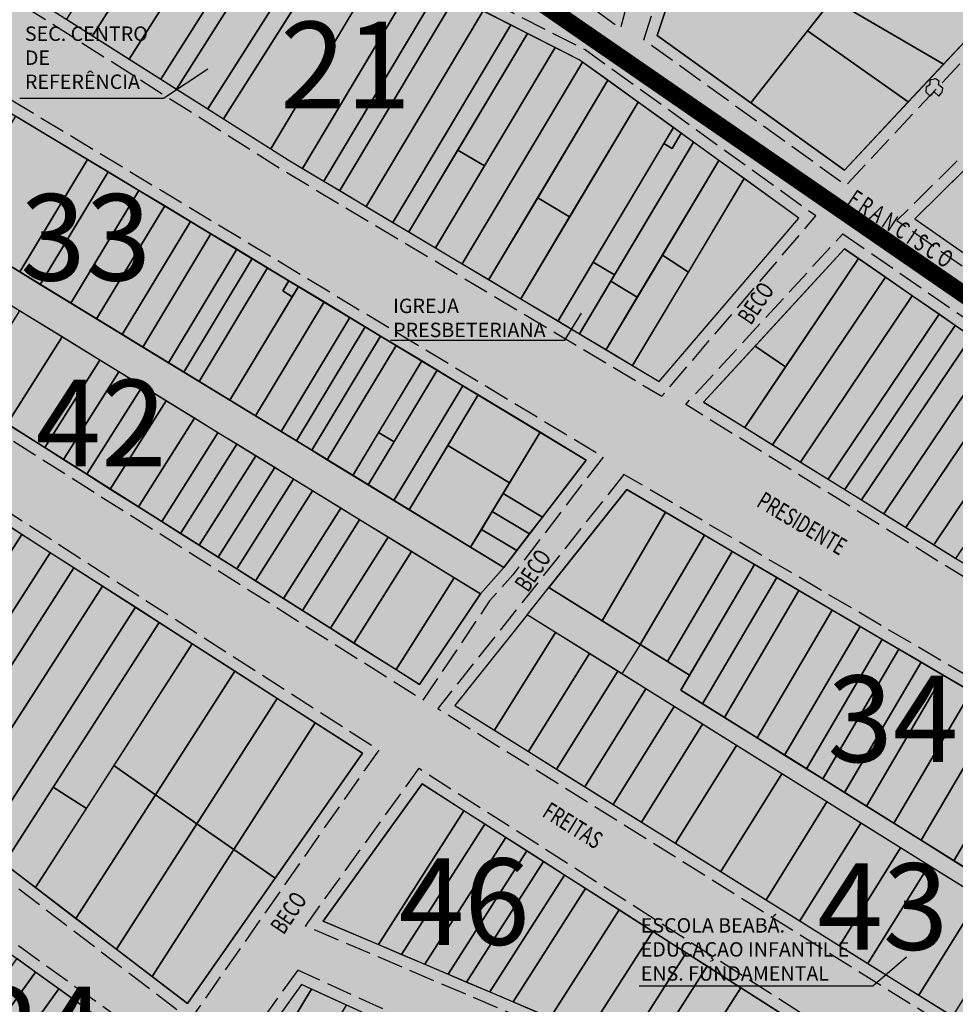
# Model space of a CAD drawing. Extents: x -9218750 to 1462, y -37594852 to 388.
# Drawn here: x -9216681 to -9216519, y -37592417 to -37592246 of the extents above; entities that cross this region are included whole.
import ezdxf
from ezdxf.enums import TextEntityAlignment as Align

# ---------------------------------------------------------------- set-up
doc = ezdxf.new("R2010")
doc.units = 0
doc.header["$LTSCALE"] = 0.05
doc.linetypes.add('02', pattern=[12, -3, 9])
doc.linetypes.add('27', pattern=[37, 12, -3, 12, -3, 0.5, -3, 0.5, -3])
for name, color, linetype in [('EDIF_PARTICULAR', 24, 'CONTINUOUS'), ('EVOLUCAO URBANA', 7, 'CONTINUOUS'), ('INDICADOR_EDIF_ENTIDADE', 7, 'CONTINUOUS'), ('LIMITE_DE_SETOR', 212, '27'), ('LOTE_FECHADO', 252, 'CONTINUOUS'), ('MURO_CERCA_ARAME', 2, 'FENCELINE2'), ('QUADRA', 3, 'CONTINUOUS'), ('TOPON_EDIF_PUB_MUNIC', 1, 'CONTINUOUS'), ('TOPON_IGREJA_CEMITERIO', 1, 'CONTINUOUS'), ('TOPONIMIA_VIAS', 2, 'CONTINUOUS'), ('TOPONÍMIA_DE_QUADRA', 250, 'CONTINUOUS'), ('VEGETACAO_ArvArb', 92, 'CONTINUOUS'), ('VIA', 1, '02')]:
    doc.layers.add(name, color=color, linetype=linetype)
doc.styles.add('LDUP', font='ARIAL.TTF')
doc.styles.get("Standard").update_dxf_attribs({"font": 'romans.shx', "width": 0.5})
doc.linetypes.add('FENCELINE2', pattern='A,6.35,-2.54,[132,ltypeshp.shx,S=2.54,R=0,X=-2.54,Y=0],-2.54,25.4', length=36.83)
doc.linetypes.add('TRACKS', pattern='A,3.81,[130,ltypeshp.shx,S=6.35,R=0,X=0,Y=0],3.81', length=7.62)

# ---------------------------------------------------------------- blocks, each defined once
blk = doc.blocks.new('COD014', base_point=(196996.17, 8935259.81))
at = {"layer": 'VEGETACAO_ArvArb'}
for points in [[(196996.923368, 8935260.233932), (196997.057729, 8935260.87558), (196996.424173, 8935261.272491), (196995.427512, 8935261.042107), (196995.447629, 8935260.245693)], [(196995.447629, 8935260.245693), (196994.798964, 8935259.840104), (196994.74262, 8935259.042525), (196995.520166, 8935258.286264), (196996.178249, 8935259.009399), (196996.993872, 8935258.281256)], [(196996.993872, 8935258.281256), (196997.593622, 8935258.966147), (196997.723839, 8935259.682341), (196996.923368, 8935260.233932)]]:
    blk.add_lwpolyline(points, dxfattribs=at)

msp = doc.modelspace()

# ---------------------------------------------------------------- hatches: boundary and pattern name
at = {"layer": 'EVOLUCAO URBANA', "ltscale": 20}
for color, points in [(151, [(-9216004.01, -37591861.56), (-9215962.1, -37591829.43), (-9216049.61, -37591754.21), (-9216087.19, -37591708.45), (-9216094.33, -37591654.19), (-9216120.17, -37591597.87), (-9216153.05, -37591583.79), (-9216164.79, -37591581.44), (-9216351.52, -37591611.95), (-9216406.72, -37591611.95), (-9216453.7, -37591592), (-9216488.93, -37591556.81), (-9216531.68, -37591482.84), (-9216597.45, -37591444.12), (-9216654.99, -37591479.32), (-9216753.64, -37591523.9), (-9216819.41, -37591468.76), (-9216946.24, -37591609.55), (-9216987.35, -37591608.38), (-9217055.53, -37591573.39), (-9217081.36, -37591594.5), (-9217080.19, -37591644.96), (-9217059.05, -37591732.95), (-9217124.87, -37591804.63), (-9216938.43, -37591971.09), (-9216863.24, -37592025.08), (-9216788.71, -37592076.55), (-9216639.05, -37592209.84), (-9216425.9, -37592356.82), (-9216383.24, -37592400.43), (-9216396.89, -37592421.95), (-9216316.55, -37592473.14), (-9216269.33, -37592503.1), (-9216211.01, -37592524.75), (-9216260.79, -37592460.34), (-9216401.77, -37592338.84), (-9216356.07, -37592287.76), (-9216407.74, -37592244.85), (-9216354.85, -37592180.93), (-9216262.3, -37592259.76), (-9216239.8, -37592177.42), (-9216201.62, -37592053.26), (-9216163.56, -37592000.03)]), (151, [(-9216660.75, -37592523.38), (-9216675.07, -37592495.2), (-9216681.13, -37592473.35), (-9216654.66, -37592424.36), (-9216648.59, -37592423.49), (-9216612.88, -37592369.1), (-9216797.78, -37592253.8), (-9216774.49, -37592207.26), (-9216574.49, -37592318.04), (-9216537.84, -37592279.63), (-9216639.05, -37592209.84), (-9216788.71, -37592076.55), (-9216863.24, -37592025.08), (-9217029.19, -37591966.68), (-9217149.76, -37591934.93), (-9217251.7, -37591900.98), (-9217352.54, -37591886.74), (-9217387.62, -37591919.6), (-9217427.76, -37591933.94), (-9217582.09, -37591918.45), (-9217787.61, -37591892.88), (-9217792.54, -37591892.51), (-9217796.06, -37591939.47), (-9217504.68, -37591966.15), (-9217355.35, -37591977.53), (-9217354.08, -37591996.49), (-9217298.4, -37592031.9), (-9217173.2, -37592086.24), (-9217138.39, -37592097.3), (-9217015.63, -37592158.39), (-9216963.42, -37592197.11), (-9217065.48, -37592317.36), (-9217121.64, -37592383.74), (-9217265.14, -37592555.91), (-9217149.6, -37592653.87), (-9217241.07, -37592765.86), (-9217301.15, -37592716.59), (-9217253.62, -37592662.83), (-9217311.02, -37592611.76), (-9217356.75, -37592666.42), (-9217534.3, -37592890.69), (-9217405.12, -37593003.59), (-9217228.37, -37592781.07), (-9217132.2, -37592670.04), (-9216907.06, -37592865.79), (-9217182.57, -37593204.99), (-9217043.58, -37593330.41), (-9216677.32, -37593037.81), (-9216794.73, -37592867.19), (-9216554.23, -37592676.09), (-9216442.97, -37592812.56), (-9216411.58, -37592881.54), (-9216352.16, -37593050.19), (-9216313.15, -37592973.9), (-9216181.28, -37592840.95), (-9216241.68, -37592799.92), (-9216346.61, -37592742.4), (-9216318.16, -37592686.95), (-9216437.04, -37592625.93)]), (50, [(-9215953.32, -37592631.29), (-9216051.05, -37592593.96), (-9216211.01, -37592524.75), (-9216269.33, -37592503.1), (-9216316.55, -37592473.14), (-9216396.89, -37592421.95), (-9216383.24, -37592400.43), (-9216425.9, -37592356.82), (-9216537.84, -37592279.63), (-9216574.49, -37592318.04), (-9216774.49, -37592207.26), (-9216797.78, -37592253.8), (-9216493.55, -37592443.51), (-9216534.64, -37592508.79), (-9216406.54, -37592567.02), (-9216437.04, -37592625.93), (-9216293.88, -37592699.41), (-9216094.61, -37592821.3), (-9216069.53, -37592767.8), (-9215811.65, -37592870.35), (-9215763.53, -37592865.61), (-9215728.87, -37592974.84), (-9215688.85, -37593106.72), (-9215681.26, -37593200.98), (-9215680.17, -37593281.15), (-9215678.01, -37593291.99), (-9215581.49, -37593297.4), (-9215565.22, -37593291.99), (-9215567.39, -37593233.48), (-9215591.25, -37593207.48), (-9215603.18, -37593158.72), (-9215592.33, -37593142.47), (-9215558.72, -37593127.31), (-9215507.75, -37593140.31), (-9215427.5, -37593183.64), (-9215372.19, -37593220.48), (-9215352.67, -37593217.23), (-9215330.98, -37593168.48), (-9215302.79, -37593124.05), (-9215240.97, -37593157.64), (-9215221.45, -37593118.64), (-9215314.72, -37593074.22), (-9215281.1, -37593001.63), (-9215246.4, -37592979.96), (-9215274.32, -37592943.96), (-9215226.61, -37592910.37), (-9215136.6, -37592961.29), (-9215023.82, -37592841.03), (-9214984.78, -37592875.7), (-9214962, -37592852.95), (-9215112.74, -37592722.85), (-9215220.1, -37592782.43), (-9215215.76, -37592805.19), (-9215293.84, -37592874.53), (-9215393.61, -37592833.36), (-9215410.46, -37592793.88), (-9215464.51, -37592653.09), (-9215486.12, -37592647.26), (-9215572.09, -37592638.84), (-9215651.92, -37592666.52), (-9215704.69, -37592710.26), (-9215811.04, -37592690.16)])]:
    msp.add_hatch(color=color, dxfattribs=at).paths.add_polyline_path(points)
h = msp.add_hatch(color=40, dxfattribs=at)
h.paths.add_polyline_path([(-9214944.49, -37592770.86), (-9214944.49, -37592715.08), (-9215004.56, -37592708.32), (-9214949.57, -37592644.09), (-9214997.79, -37592593.38), (-9215112.74, -37592722.85), (-9214962, -37592852.95), (-9214984.78, -37592875.7), (-9215023.82, -37592841.03), (-9215136.6, -37592961.29), (-9215226.61, -37592910.37), (-9215274.32, -37592943.96), (-9215246.4, -37592979.96), (-9215281.1, -37593001.63), (-9215314.72, -37593074.22), (-9215221.45, -37593118.64), (-9215171.42, -37592959.78), (-9215059.76, -37593015.56), (-9215050.27, -37593004.52), (-9214876.83, -37592835.3), (-9214914.89, -37592801.28)])
h.paths.add_polyline_path([(-9216493.55, -37592443.51), (-9216612.88, -37592369.1), (-9216648.59, -37592423.49), (-9216654.66, -37592424.36), (-9216681.13, -37592473.35), (-9216675.07, -37592495.2), (-9216660.75, -37592523.38), (-9216437.04, -37592625.93), (-9216406.54, -37592567.02), (-9216534.64, -37592508.79)])
h.paths.add_polyline_path([(-9216262.3, -37592259.76), (-9216354.85, -37592180.93), (-9216407.74, -37592244.85), (-9216356.07, -37592287.76), (-9216316.56, -37592321.81)])

# ---------------------------------------------------------------- linework, layer by layer
at = {"layer": 'EDIF_PARTICULAR', "ltscale": 20}
msp.add_lwpolyline([(-9216592.82, -37592349.53), (-9216589.06, -37592344.8), (-9216573.19, -37592354.71), (-9216576.36, -37592359.8)], close=True, dxfattribs=at)
at = {"layer": 'EVOLUCAO URBANA', "color": 10, "linetype": 'TRACKS', "ltscale": 15, "const_width": 3, "flags": 128}
msp.add_lwpolyline([(-9218487.12, -37591831.64), (-9218389.4, -37591881.23), (-9218262.21, -37591913), (-9218162.94, -37591908.35), (-9218104.37, -37591892.85), (-9218026.04, -37591875.03), (-9217787.61, -37591892.88), (-9217582.09, -37591918.45), (-9217427.76, -37591933.94), (-9217387.62, -37591919.6), (-9217352.54, -37591886.74), (-9217251.7, -37591900.98), (-9217149.76, -37591934.93), (-9217029.19, -37591966.68), (-9216863.24, -37592025.08), (-9216788.71, -37592076.55), (-9216639.05, -37592209.84), (-9216425.9, -37592356.82), (-9216383.24, -37592400.43), (-9216396.89, -37592421.95), (-9216316.55, -37592473.14), (-9216269.33, -37592503.1), (-9216211.01, -37592524.75), (-9216051.05, -37592593.96), (-9215953.32, -37592631.29), (-9215811.04, -37592690.16), (-9215704.69, -37592710.26), (-9215651.92, -37592666.52), (-9215617.7, -37592652.51), (-9215572.09, -37592638.84), (-9215486.12, -37592647.26), (-9215471.99, -37592664.86), (-9215443.57, -37592732.8), (-9215420.77, -37592792.85), (-9215399.41, -37592854.35), (-9215389.05, -37592923.72), (-9215400.45, -37593010.88), (-9215420.14, -37593072.49), (-9215422.22, -37593150.45), (-9215398.9, -37593209.98), (-9215357.31, -37593239.27), (-9215283.21, -37593288.45), (-9215179.41, -37593363.69), (-9215123.45, -37593399.93), (-9215021.21, -37593462.3), (-9214956.96, -37593501.13), (-9214826.7, -37593548.36), (-9214758.82, -37593579.42), (-9214645.62, -37593618.91), (-9214510.9, -37593628.75), (-9214368.23, -37593626.14), (-9214277.95, -37593641.64), (-9214089.44, -37593676.91), (-9213929.22, -37593723.6), (-9213794.03, -37593776.96)], dxfattribs=at)
at = {"layer": 'INDICADOR_EDIF_ENTIDADE', "ltscale": 20}
for points in [[(-9216680.84, -37592259.94), (-9216655.89, -37592259.94), (-9216648.23, -37592254.84)], [(-9216616.52, -37592301.88), (-9216586.3, -37592301.88), (-9216583.36, -37592297.21)], [(-9216573.39, -37592413.86), (-9216532.86, -37592413.86), (-9216527.01, -37592408.84)]]:
    msp.add_lwpolyline(points, dxfattribs=at)
at = {"layer": 'LIMITE_DE_SETOR', "ltscale": 30, "const_width": 1}
msp.add_lwpolyline([(-9216864.11, -37592013.06), (-9216898.91, -37592107.2), (-9216846.01, -37592137.92), (-9216753.77, -37592198.13), (-9216738.42, -37592179.46), (-9216637.52, -37592210.9), (-9216580.11, -37592249.57), (-9216537.26, -37592279.02), (-9216474.95, -37592323.3), (-9216423.93, -37592358.85), (-9216355.82, -37592292.71), (-9216406.67, -37592249.46), (-9216356.63, -37592179.29), (-9216267.87, -37592253.56), (-9216243.22, -37592176.06), (-9216183.96, -37592024.84)], dxfattribs=at)
msp.add_lwpolyline([(-9216864.11, -37592013.06), (-9216898.91, -37592107.2), (-9216846.01, -37592137.92), (-9216753.77, -37592198.13), (-9216738.42, -37592179.46), (-9216637.52, -37592210.9), (-9216580.11, -37592249.57), (-9216537.26, -37592279.02), (-9216474.95, -37592323.3), (-9216423.93, -37592358.85), (-9216355.82, -37592292.71), (-9216406.67, -37592249.46), (-9216356.63, -37592179.29), (-9216267.87, -37592253.56), (-9216243.22, -37592176.06), (-9216183.96, -37592024.84)], dxfattribs=at)
at = {"layer": 'LOTE_FECHADO', "ltscale": 20}
for points in [[(-9216648.51, -37592218.06), (-9216653.2, -37592215.42), (-9216672.74, -37592246.25), (-9216668.2, -37592249.13)], [(-9216641.93, -37592221.76), (-9216648.51, -37592218.06), (-9216668.2, -37592249.13), (-9216661.84, -37592253.16)], [(-9216636.3, -37592224.93), (-9216641.93, -37592221.76), (-9216661.84, -37592253.16), (-9216656.38, -37592256.62)], [(-9216530.78, -37592231.22), (-9216561.22, -37592222.02), (-9216570.23, -37592249.05), (-9216554, -37592260.74)], [(-9216613.4, -37592241.27), (-9216616.12, -37592239.65), (-9216614.61, -37592237.12), (-9216617.48, -37592235.51), (-9216637.3, -37592268.72), (-9216634.26, -37592270.64), (-9216631.8, -37592272.11)], [(-9216640.81, -37592238.09), (-9216643.54, -37592236.36), (-9216656.38, -37592256.62), (-9216653.66, -37592258.35)], [(-9216621.4, -37592242.07), (-9216628.87, -37592237.33), (-9216645.48, -37592263.53), (-9216637.3, -37592268.72)], [(-9216635.36, -37592241.54), (-9216640.81, -37592238.09), (-9216653.66, -37592258.35), (-9216648.2, -37592261.8)], [(-9216608.1, -37592240.79), (-9216611.85, -37592238.67), (-9216631.8, -37592272.11), (-9216628.11, -37592274.31)], [(-9216536.76, -37592238.81), (-9216539.85, -37592242.75), (-9216520.55, -37592254.02), (-9216513.03, -37592245.98)], [(-9216605.26, -37592242.33), (-9216606.21, -37592241.85), (-9216608.1, -37592240.79), (-9216628.11, -37592274.31), (-9216625.33, -37592275.97)], [(-9216632.63, -37592243.27), (-9216635.36, -37592241.54), (-9216648.2, -37592261.8), (-9216645.48, -37592263.53)], [(-9216600.46, -37592244.78), (-9216605.26, -37592242.33), (-9216625.33, -37592275.97), (-9216620.71, -37592278.73)], [(-9216539.85, -37592242.75), (-9216544.18, -37592248.25), (-9216526.69, -37592260.59), (-9216520.55, -37592254.02)], [(-9216595.65, -37592247.23), (-9216600.46, -37592244.78), (-9216620.71, -37592278.73), (-9216616.09, -37592281.48)], [(-9216592.77, -37592248.69), (-9216595.65, -37592247.23), (-9216616.09, -37592281.48), (-9216613.32, -37592283.14)], [(-9216587.96, -37592251.14), (-9216592.77, -37592248.69), (-9216604.85, -37592268.94), (-9216600.23, -37592271.69)], [(-9216544.18, -37592248.25), (-9216554, -37592260.74), (-9216537.77, -37592272.43), (-9216526.69, -37592260.59)], [(-9216583.21, -37592253.68), (-9216583.78, -37592253.27), (-9216587.96, -37592251.14), (-9216608.7, -37592285.9), (-9216604.08, -37592288.65)], [(-9216578.83, -37592256.84), (-9216583.21, -37592253.68), (-9216604.08, -37592288.65), (-9216599.46, -37592291.41)], [(-9216573.57, -37592260.63), (-9216578.83, -37592256.84), (-9216590.98, -37592277.21), (-9216585.44, -37592280.52)], [(-9216567.44, -37592265.05), (-9216573.57, -37592260.63), (-9216593.91, -37592294.72), (-9216587.44, -37592298.58)], [(-9216669.07, -37592270.55), (-9216681.56, -37592263.03), (-9216693.28, -37592282.48), (-9216680.83, -37592290.08)], [(-9216563.93, -37592267.57), (-9216566.1, -37592266.01), (-9216567.66, -37592268.69), (-9216569.07, -37592267.78), (-9216581.37, -37592288.39), (-9216577.67, -37592290.6)], [(-9216566.1, -37592266.01), (-9216567.44, -37592265.05), (-9216569.07, -37592267.78), (-9216567.66, -37592268.69)], [(-9216559.55, -37592270.73), (-9216563.93, -37592267.57), (-9216578.32, -37592291.69), (-9216573.7, -37592294.44)], [(-9216600.23, -37592271.69), (-9216604.85, -37592268.94), (-9216613.32, -37592283.14), (-9216608.7, -37592285.9)], [(-9216665.5, -37592272.7), (-9216669.07, -37592270.55), (-9216680.83, -37592290.08), (-9216677.28, -37592292.25)], [(-9216555.16, -37592273.89), (-9216559.55, -37592270.73), (-9216569.34, -37592287.14), (-9216564.84, -37592290.09)], [(-9216660.15, -37592275.93), (-9216665.5, -37592272.7), (-9216677.28, -37592292.25), (-9216671.95, -37592295.5)], [(-9216493.84, -37592290.4), (-9216517.03, -37592272.48), (-9216525.53, -37592280.87), (-9216500.84, -37592298.1)], [(-9216545.67, -37592280.73), (-9216555.16, -37592273.89), (-9216574.51, -37592306.3), (-9216569.89, -37592309.06)], [(-9216655.69, -37592278.62), (-9216660.15, -37592275.93), (-9216671.95, -37592295.5), (-9216667.5, -37592298.22)], [(-9216585.44, -37592280.52), (-9216590.98, -37592277.21), (-9216599.46, -37592291.41), (-9216593.91, -37592294.72)], [(-9216651.23, -37592281.31), (-9216655.69, -37592278.62), (-9216667.5, -37592298.22), (-9216663.06, -37592300.93)], [(-9216647.66, -37592283.46), (-9216651.23, -37592281.31), (-9216663.06, -37592300.93), (-9216659.5, -37592303.1)], [(-9216643.2, -37592286.14), (-9216647.66, -37592283.46), (-9216659.5, -37592303.1), (-9216655.06, -37592305.81)], [(-9216640.53, -37592287.76), (-9216643.2, -37592286.14), (-9216655.06, -37592305.81), (-9216652.39, -37592307.44)], [(-9216535.33, -37592287.76), (-9216537.74, -37592286.09), (-9216553.28, -37592302.97), (-9216547.97, -37592306.55)], [(-9216637.85, -37592289.37), (-9216640.53, -37592287.76), (-9216652.39, -37592307.44), (-9216649.72, -37592309.07)], [(-9216577.67, -37592290.6), (-9216581.37, -37592288.39), (-9216587.44, -37592298.58), (-9216583.75, -37592300.78)], [(-9216564.84, -37592290.09), (-9216569.34, -37592287.14), (-9216579.13, -37592303.54), (-9216574.51, -37592306.3)], [(-9216530.66, -37592290.97), (-9216535.33, -37592287.76), (-9216555.05, -37592317.07), (-9216550.23, -37592320.06)], [(-9216633.6, -37592294.41), (-9216635.18, -37592293.34), (-9216634.13, -37592291.61), (-9216637.85, -37592289.37), (-9216649.72, -37592309.07), (-9216644.39, -37592312.33)], [(-9216632.5, -37592292.59), (-9216634.13, -37592291.61), (-9216635.18, -37592293.34), (-9216633.6, -37592294.41)], [(-9216573.7, -37592294.44), (-9216578.32, -37592291.69), (-9216583.75, -37592300.78), (-9216579.13, -37592303.54)], [(-9216526, -37592294.19), (-9216530.66, -37592290.97), (-9216550.23, -37592320.06), (-9216545.41, -37592323.05)], [(-9216628.04, -37592295.28), (-9216632.5, -37592292.59), (-9216644.39, -37592312.33), (-9216639.95, -37592315.04)], [(-9216623.58, -37592297.97), (-9216628.04, -37592295.28), (-9216639.95, -37592315.04), (-9216635.5, -37592317.75)], [(-9216521.34, -37592297.41), (-9216526, -37592294.19), (-9216545.41, -37592323.05), (-9216540.59, -37592326.04)], [(-9216673.49, -37592301.34), (-9216680.86, -37592296.81), (-9216690.33, -37592311.8), (-9216683.02, -37592316.42)], [(-9216620.9, -37592299.58), (-9216623.58, -37592297.97), (-9216635.5, -37592317.75), (-9216632.84, -37592319.38)], [(-9216518.54, -37592299.35), (-9216521.34, -37592297.41), (-9216540.59, -37592326.04), (-9216537.7, -37592327.83)], [(-9216618.23, -37592301.2), (-9216620.9, -37592299.58), (-9216632.84, -37592319.38), (-9216630.17, -37592321.01)], [(-9216515.74, -37592301.28), (-9216518.54, -37592299.35), (-9216537.7, -37592327.83), (-9216534.81, -37592329.62)], [(-9216666.93, -37592305.36), (-9216673.49, -37592301.34), (-9216683.02, -37592316.42), (-9216676.51, -37592320.53)], [(-9216615.55, -37592302.81), (-9216618.23, -37592301.2), (-9216630.17, -37592321.01), (-9216627.5, -37592322.64)], [(-9216512.01, -37592303.85), (-9216515.74, -37592301.28), (-9216534.81, -37592329.62), (-9216530.95, -37592332.01)], [(-9216611.09, -37592305.5), (-9216615.55, -37592302.81), (-9216627.5, -37592322.64), (-9216623.06, -37592325.35)], [(-9216553.28, -37592302.97), (-9216562.19, -37592312.64), (-9216555.05, -37592317.07), (-9216547.97, -37592306.55)], [(-9216508.28, -37592306.43), (-9216512.01, -37592303.85), (-9216530.95, -37592332.01), (-9216527.1, -37592334.41)], [(-9216663.65, -37592307.38), (-9216666.93, -37592305.36), (-9216676.51, -37592320.53), (-9216673.26, -37592322.59)], [(-9216608.42, -37592307.11), (-9216611.09, -37592305.5), (-9216618.59, -37592317.93), (-9216615.91, -37592319.54)], [(-9216659.56, -37592309.89), (-9216663.65, -37592307.38), (-9216673.26, -37592322.59), (-9216669.2, -37592325.15)], [(-9216603.96, -37592309.8), (-9216608.42, -37592307.11), (-9216620.39, -37592326.98), (-9216615.95, -37592329.69)], [(-9216503.62, -37592309.65), (-9216508.28, -37592306.43), (-9216527.1, -37592334.41), (-9216522.28, -37592337.39)], [(-9216655.46, -37592312.41), (-9216659.56, -37592309.89), (-9216669.2, -37592325.15), (-9216665.13, -37592327.72)], [(-9216601.28, -37592311.41), (-9216603.96, -37592309.8), (-9216615.95, -37592329.69), (-9216613.28, -37592331.32)], [(-9216499.89, -37592312.22), (-9216503.62, -37592309.65), (-9216522.28, -37592337.39), (-9216518.43, -37592339.79)], [(-9216650.54, -37592315.43), (-9216655.46, -37592312.41), (-9216665.13, -37592327.72), (-9216660.26, -37592330.8)], [(-9216590.58, -37592317.86), (-9216601.28, -37592311.41), (-9216606.58, -37592320.2), (-9216595.88, -37592326.65)], [(-9216646.45, -37592317.95), (-9216650.54, -37592315.43), (-9216660.26, -37592330.8), (-9216656.19, -37592333.37)], [(-9216643.17, -37592319.96), (-9216646.45, -37592317.95), (-9216656.19, -37592333.37), (-9216652.94, -37592335.43)], [(-9216615.91, -37592319.54), (-9216618.59, -37592317.93), (-9216623.06, -37592325.35), (-9216620.39, -37592326.98)], [(-9216582.55, -37592322.7), (-9216590.58, -37592317.86), (-9216596.99, -37592328.5), (-9216590.17, -37592332.62)], [(-9216639.89, -37592321.97), (-9216643.17, -37592319.96), (-9216652.94, -37592335.43), (-9216649.69, -37592337.48)], [(-9216595.88, -37592326.65), (-9216606.58, -37592320.2), (-9216613.28, -37592331.32), (-9216602.61, -37592337.83)], [(-9216636.61, -37592323.98), (-9216639.89, -37592321.97), (-9216649.69, -37592337.48), (-9216646.44, -37592339.53)], [(-9216633.34, -37592326), (-9216636.61, -37592323.98), (-9216646.44, -37592339.53), (-9216643.19, -37592341.59)], [(-9216630.06, -37592328.01), (-9216633.34, -37592326), (-9216643.19, -37592341.59), (-9216639.94, -37592343.64)], [(-9216625.14, -37592331.03), (-9216630.06, -37592328.01), (-9216639.94, -37592343.64), (-9216635.06, -37592346.72)], [(-9216575.53, -37592327.79), (-9216589.06, -37592344.8), (-9216579.82, -37592350.57), (-9216568.78, -37592331.75)], [(-9216596.99, -37592328.5), (-9216598.87, -37592331.61), (-9216592.39, -37592335.52), (-9216590.17, -37592332.62)], [(-9216621.87, -37592333.04), (-9216625.14, -37592331.03), (-9216635.06, -37592346.72), (-9216631.81, -37592348.78)], [(-9216616.95, -37592336.06), (-9216621.87, -37592333.04), (-9216631.81, -37592348.78), (-9216626.93, -37592351.86)], [(-9216598.87, -37592331.61), (-9216600.74, -37592334.72), (-9216594.62, -37592338.41), (-9216592.39, -37592335.52)], [(-9216562.04, -37592335.71), (-9216568.78, -37592331.75), (-9216579.82, -37592350.57), (-9216573.19, -37592354.71)], [(-9216680.46, -37592335.6), (-9216683.74, -37592333.49), (-9216709.2, -37592373.12), (-9216706.08, -37592375.49)], [(-9216600.74, -37592334.72), (-9216602.61, -37592337.83), (-9216596.86, -37592341.34), (-9216594.62, -37592338.41)], [(-9216675.54, -37592338.76), (-9216680.46, -37592335.6), (-9216706.08, -37592375.49), (-9216701.42, -37592379.05)], [(-9216612.85, -37592338.58), (-9216616.95, -37592336.06), (-9216626.93, -37592351.86), (-9216622.87, -37592354.43)], [(-9216557.22, -37592338.53), (-9216562.04, -37592335.71), (-9216573.19, -37592354.71), (-9216568.45, -37592357.66)], [(-9216671.44, -37592341.39), (-9216675.54, -37592338.76), (-9216701.42, -37592379.05), (-9216697.53, -37592382.01)], [(-9216605.48, -37592343.11), (-9216612.85, -37592338.58), (-9216622.87, -37592354.43), (-9216615.55, -37592359.05)], [(-9216553.37, -37592340.79), (-9216557.22, -37592338.53), (-9216568.45, -37592357.66), (-9216564.65, -37592360.03)], [(-9216666.51, -37592344.56), (-9216671.44, -37592341.39), (-9216697.53, -37592382.01), (-9216692.86, -37592385.57)], [(-9216549.51, -37592343.06), (-9216553.37, -37592340.79), (-9216566.17, -37592362.62), (-9216562.38, -37592364.99)], [(-9216600.92, -37592345.91), (-9216605.48, -37592343.11), (-9216615.55, -37592359.05), (-9216611.49, -37592361.62)], [(-9216545.66, -37592345.32), (-9216549.51, -37592343.06), (-9216562.38, -37592364.99), (-9216558.59, -37592367.35)], [(-9216660.77, -37592348.24), (-9216666.51, -37592344.56), (-9216692.86, -37592385.57), (-9216687.41, -37592389.72)], [(-9216539.88, -37592348.71), (-9216545.66, -37592345.32), (-9216558.59, -37592367.35), (-9216552.9, -37592370.9)], [(-9216656.67, -37592350.88), (-9216660.77, -37592348.24), (-9216687.41, -37592389.72), (-9216683.52, -37592392.69)], [(-9216587.9, -37592352.6), (-9216592.82, -37592349.53), (-9216605.36, -37592365.28), (-9216598.49, -37592369.56)], [(-9216535.06, -37592351.54), (-9216539.88, -37592348.71), (-9216552.9, -37592370.9), (-9216548.16, -37592373.86)], [(-9216650.93, -37592354.57), (-9216656.67, -37592350.88), (-9216675.02, -37592379.44), (-9216669.27, -37592383.13)], [(-9216531.21, -37592353.8), (-9216535.06, -37592351.54), (-9216548.16, -37592373.86), (-9216544.37, -37592376.23)], [(-9216582.01, -37592356.27), (-9216587.9, -37592352.6), (-9216598.49, -37592369.56), (-9216592.6, -37592373.24)], [(-9216643.54, -37592359.31), (-9216650.93, -37592354.57), (-9216664.5, -37592375.7), (-9216657.3, -37592380.74)], [(-9216528.32, -37592355.49), (-9216531.21, -37592353.8), (-9216544.37, -37592376.23), (-9216541.52, -37592378)], [(-9216577.1, -37592359.33), (-9216582.01, -37592356.27), (-9216592.6, -37592373.24), (-9216587.69, -37592376.3)], [(-9216524.46, -37592357.75), (-9216528.32, -37592355.49), (-9216541.52, -37592378), (-9216537.73, -37592380.37)], [(-9216520.61, -37592360.02), (-9216524.46, -37592357.75), (-9216537.73, -37592380.37), (-9216533.94, -37592382.73)], [(-9216636.16, -37592364.05), (-9216643.54, -37592359.31), (-9216657.3, -37592380.74), (-9216650.11, -37592385.77)], [(-9216572.2, -37592362.4), (-9216577.1, -37592359.33), (-9216587.69, -37592376.3), (-9216582.78, -37592379.36)], [(-9216515.79, -37592362.84), (-9216520.61, -37592360.02), (-9216533.94, -37592382.73), (-9216529.2, -37592385.69)], [(-9216567.29, -37592365.46), (-9216572.2, -37592362.4), (-9216582.78, -37592379.36), (-9216577.88, -37592382.43)], [(-9216510.97, -37592365.67), (-9216515.79, -37592362.84), (-9216529.2, -37592385.69), (-9216524.46, -37592388.65)], [(-9216629.6, -37592368.27), (-9216636.16, -37592364.05), (-9216650.11, -37592385.77), (-9216643.71, -37592390.24)], [(-9216562.38, -37592368.52), (-9216567.29, -37592365.46), (-9216577.88, -37592382.43), (-9216572.97, -37592385.49)], [(-9216505.19, -37592369.06), (-9216510.97, -37592365.67), (-9216524.46, -37592388.65), (-9216518.77, -37592392.2)], [(-9216621.39, -37592373.54), (-9216629.6, -37592368.27), (-9216643.71, -37592390.24), (-9216636.55, -37592395.24)], [(-9216556.49, -37592372.2), (-9216562.38, -37592368.52), (-9216572.97, -37592385.49), (-9216567.08, -37592389.16)], [(-9216498.45, -37592373.02), (-9216505.19, -37592369.06), (-9216518.77, -37592392.2), (-9216512.13, -37592396.34)], [(-9216548.64, -37592377.1), (-9216556.49, -37592372.2), (-9216567.08, -37592389.16), (-9216559.23, -37592394.06)], [(-9216657.3, -37592380.74), (-9216664.5, -37592375.7), (-9216678.08, -37592396.84), (-9216671.08, -37592402.18)], [(-9216540.79, -37592381.99), (-9216548.64, -37592377.1), (-9216559.23, -37592394.06), (-9216551.37, -37592398.96)], [(-9216603.77, -37592383.51), (-9216611.05, -37592378.86), (-9216628.19, -37592402.65), (-9216618.62, -37592406.72)], [(-9216669.27, -37592383.13), (-9216675.02, -37592379.44), (-9216683.52, -37592392.69), (-9216678.08, -37592396.84)], [(-9216650.11, -37592385.77), (-9216657.3, -37592380.74), (-9216671.08, -37592402.18), (-9216664.08, -37592407.52)], [(-9216534.9, -37592385.67), (-9216540.79, -37592381.99), (-9216551.37, -37592398.96), (-9216545.49, -37592402.64)], [(-9216600.13, -37592385.84), (-9216603.77, -37592383.51), (-9216618.62, -37592406.72), (-9216614.59, -37592408.44)], [(-9216643.71, -37592390.24), (-9216650.11, -37592385.77), (-9216664.08, -37592407.52), (-9216657.85, -37592412.26)], [(-9216596.5, -37592388.16), (-9216600.13, -37592385.84), (-9216614.59, -37592408.44), (-9216610.56, -37592410.15)], [(-9216528.03, -37592389.96), (-9216534.9, -37592385.67), (-9216545.49, -37592402.64), (-9216538.61, -37592406.92)], [(-9216592.86, -37592390.49), (-9216596.5, -37592388.16), (-9216610.56, -37592410.15), (-9216606.53, -37592411.87)], [(-9216636.55, -37592395.24), (-9216643.71, -37592390.24), (-9216657.85, -37592412.26), (-9216651.71, -37592416.94)], [(-9216589.95, -37592392.35), (-9216592.86, -37592390.49), (-9216606.53, -37592411.87), (-9216603.31, -37592413.24)], [(-9216523.12, -37592393.02), (-9216528.03, -37592389.96), (-9216538.61, -37592406.92), (-9216533.71, -37592409.99)], [(-9216586.31, -37592394.68), (-9216589.95, -37592392.35), (-9216603.31, -37592413.24), (-9216599.28, -37592414.95)], [(-9216514.29, -37592398.53), (-9216523.12, -37592393.02), (-9216533.71, -37592409.99), (-9216524.87, -37592415.5)], [(-9216582.67, -37592397), (-9216586.31, -37592394.68), (-9216599.28, -37592414.95), (-9216595.25, -37592416.67)], [(-9216576.85, -37592400.73), (-9216582.67, -37592397), (-9216595.25, -37592416.67), (-9216588.8, -37592419.41)], [(-9216508.4, -37592402.21), (-9216514.29, -37592398.53), (-9216524.87, -37592415.5), (-9216518.98, -37592419.17)], [(-9216571.03, -37592404.45), (-9216576.85, -37592400.73), (-9216588.8, -37592419.41), (-9216582.36, -37592422.16)], [(-9216565.21, -37592408.17), (-9216571.03, -37592404.45), (-9216582.36, -37592422.16), (-9216575.91, -37592424.9)], [(-9216561.58, -37592410.5), (-9216565.21, -37592408.17), (-9216575.91, -37592424.9), (-9216571.88, -37592426.61)], [(-9216678.11, -37592411.49), (-9216681.35, -37592409.15), (-9216689.82, -37592420.9), (-9216686.8, -37592423.56)], [(-9216674.05, -37592414.41), (-9216678.11, -37592411.49), (-9216686.8, -37592423.56), (-9216683.03, -37592426.88)], [(-9216555.76, -37592414.22), (-9216561.58, -37592410.5), (-9216571.88, -37592426.61), (-9216565.44, -37592429.36)], [(-9216669.18, -37592417.92), (-9216674.05, -37592414.41), (-9216683.03, -37592426.88), (-9216678.5, -37592430.86)], [(-9216630.21, -37592414.45), (-9216631.94, -37592413.66), (-9216643.24, -37592429.38), (-9216640.09, -37592430.82)], [(-9216624.13, -37592417.23), (-9216630.21, -37592414.45), (-9216640.09, -37592430.82), (-9216634.02, -37592433.6)], [(-9216544.12, -37592421.66), (-9216555.76, -37592414.22), (-9216565.44, -37592429.36), (-9216552.55, -37592434.84)]]:
    msp.add_lwpolyline(points, close=True, dxfattribs=at)
at = {"layer": 'MURO_CERCA_ARAME', "ltscale": 15}
msp.add_lwpolyline([(-9216596.86, -37592341.34), (-9216600.92, -37592345.91)], dxfattribs=at)
at = {"layer": 'QUADRA'}
for points in [[(-9216541.61, -37592163.21), (-9216483.32, -37592181.11), (-9216497.04, -37592228.88), (-9216537.77, -37592272.43), (-9216570.23, -37592249.05)], [(-9216737.65, -37592184.1), (-9216742.06, -37592193.45), (-9216745.24, -37592191.38), (-9216748.11, -37592196.44), (-9216705.14, -37592225.72), (-9216634.26, -37592270.64), (-9216569.89, -37592309.06), (-9216545.67, -37592280.73), (-9216583.78, -37592253.27), (-9216606.21, -37592241.85), (-9216658.63, -37592212.37)], [(-9216596.86, -37592341.34), (-9216755.5, -37592244.49), (-9216766.87, -37592263.36), (-9216779.3, -37592256.68), (-9216760.05, -37592215.72), (-9216582.55, -37592322.7)], [(-9216476.85, -37592314.83), (-9216416.33, -37592248.22), (-9216422.25, -37592242.84), (-9216425.71, -37592241.83), (-9216498.5, -37592254.16), (-9216525.53, -37592280.87)], [(-9216760.24, -37592267.64), (-9216751.58, -37592253.37), (-9216600.92, -37592345.91), (-9216611.49, -37592361.62)], [(-9216810, -37592296.27), (-9216785.47, -37592268.15), (-9216621.39, -37592373.54), (-9216651.71, -37592416.94)], [(-9216537.74, -37592286.09), (-9216452.69, -37592344.82), (-9216384.27, -37592401.53), (-9216390, -37592407.36), (-9216392.95, -37592405.27), (-9216399.9, -37592413.31), (-9216562.19, -37592312.64)], [(-9216535.39, -37592427.24), (-9216543.17, -37592438.83), (-9216628.19, -37592402.65), (-9216611.05, -37592378.86)], [(-9216695.85, -37592415.59), (-9216702.14, -37592402.08), (-9216698.39, -37592396.88), (-9216660.25, -37592424.35), (-9216670.79, -37592437.66)]]:
    msp.add_lwpolyline(points, close=True, dxfattribs=at)
at = {"layer": 'QUADRA', "ltscale": 20}
for points in [[(-9216589.06, -37592344.8), (-9216575.53, -37592327.79), (-9216467.62, -37592391.11), (-9216474.56, -37592402.11), (-9216498.28, -37592388.19), (-9216505.5, -37592400.48), (-9216566.17, -37592362.62), (-9216564.65, -37592360.03)], [(-9216592.82, -37592349.53), (-9216605.36, -37592365.28), (-9216495.43, -37592433.87), (-9216479.55, -37592408.42), (-9216495.25, -37592398.62), (-9216500.54, -37592407.11)], [(-9216631.94, -37592413.66), (-9216643.24, -37592429.38), (-9216612.73, -37592443.36), (-9216614.81, -37592446.8), (-9216652.1, -37592429.73), (-9216659.38, -37592441.79), (-9216535.15, -37592498.69), (-9216503.16, -37592447.47), (-9216523.09, -37592435.04), (-9216536.56, -37592457.35)]]:
    msp.add_lwpolyline(points, close=True, dxfattribs=at)
at = {"layer": 'VIA', "ltscale": 10, "flags": 128}
for points in [[(-9216611.03, -37592140.38), (-9216552.31, -37592157.39), (-9216576.66, -37592247.91), (-9216630.49, -37592208.03)], [(-9216542.89, -37592160.72), (-9216480.85, -37592179.78), (-9216495.25, -37592229.9), (-9216537.51, -37592275.08), (-9216572.59, -37592249.81)], [(-9216738.69, -37592181.6), (-9216742.89, -37592190.53), (-9216745.92, -37592188.55), (-9216750.76, -37592197.05), (-9216706.24, -37592227.39), (-9216635.3, -37592272.35), (-9216569.46, -37592311.64), (-9216542.74, -37592280.37), (-9216582.74, -37592251.56), (-9216605.27, -37592240.08), (-9216657.8, -37592210.55)], [(-9216768.83, -37592264.57), (-9216781.92, -37592257.55), (-9216760.91, -37592212.87), (-9216579.6, -37592322.14), (-9216595.32, -37592342.62), (-9216599.33, -37592347.14), (-9216610.91, -37592364.35), (-9216768.83, -37592264.57)], [(-9216476.56, -37592317.48), (-9216413.51, -37592248.08), (-9216421.25, -37592241.05), (-9216425.59, -37592239.78), (-9216499.46, -37592252.3), (-9216528.65, -37592281.14)], [(-9216812.91, -37592296.56), (-9216785.84, -37592265.53), (-9216618.56, -37592372.98), (-9216651.26, -37592419.8)], [(-9216538.03, -37592283.46), (-9216451.48, -37592343.22), (-9216381.32, -37592401.38), (-9216389.76, -37592409.98), (-9216392.62, -37592407.95), (-9216399.5, -37592415.91), (-9216565.3, -37592313.06)], [(-9216576.01, -37592325.19), (-9216590.63, -37592343.55), (-9216594.39, -37592348.28), (-9216608.32, -37592365.79), (-9216494.79, -37592436.63), (-9216477.91, -37592409.57), (-9216472.93, -37592403.27), (-9216464.82, -37592390.43)], [(-9216532.59, -37592426.66), (-9216542.43, -37592441.32), (-9216631.28, -37592403.51), (-9216611.56, -37592376.16)], [(-9216697.49, -37592416.82), (-9216704.44, -37592401.86), (-9216698.85, -37592394.09), (-9216657.39, -37592423.95), (-9216670.53, -37592440.55)], [(-9216632.61, -37592411.15), (-9216646.28, -37592430.19), (-9216652.89, -37592427.16), (-9216662.25, -37592442.67), (-9216534.38, -37592501.24), (-9216500.4, -37592446.83), (-9216523.75, -37592432.27), (-9216537.35, -37592454.78)]]:
    msp.add_lwpolyline(points, close=True, dxfattribs=at)

# ---------------------------------------------------------------- block references
at = {"layer": 'VEGETACAO_ArvArb'}
msp.add_blockref('COD014', (-9216522.22, -37592258.05), dxfattribs=at)

# ---------------------------------------------------------------- texts
at = {"layer": 'TOPON_EDIF_PUB_MUNIC', "char_height": 2.5, "attachment_point": 1, "style": 'LDUP'}
for s, insert, width in [('SEC. CENTRO DE REFERÊNCIA', (-9216679.94, -37592247.5), 22.3225), ('ESCOLA BEABÁ. EDUCAÇAO INFANTIL E ENS. FUNDAMENTAL', (-9216573.1, -37592402.15), 40.9197)]:
    msp.add_mtext(s, dxfattribs=dict(at, insert=insert, width=width))
at = {"layer": 'TOPON_IGREJA_CEMITERIO', "insert": (-9216616.06, -37592294.71), "char_height": 2.5, "width": 22.3225, "attachment_point": 1, "style": 'LDUP'}
msp.add_mtext('IGREJA PRESBETERIANA', dxfattribs=at)
at = {"layer": 'TOPONIMIA_VIAS', "style": 'LDUP', "width": 0.7}
for s, rotation, p in [('F R A N C I S C O', 326.5252, (-9216536.62, -37592276.89)), ('PRESIDENTE', 329.2527, (-9216552.43, -37592329.34)), ('FREITAS', 328.1172, (-9216589.59, -37592383.14))]:
    msp.add_text(s, height=3, rotation=rotation, dxfattribs=at).set_placement(p, align=Align.MIDDLE_LEFT)
for p in [(-9216553.99, -37592299.43), (-9216592.67, -37592345.78), (-9216635.05, -37592405.16)]:
    msp.add_text('BECO', height=3, rotation=56.1666, dxfattribs=at).set_placement(p)
at = {"layer": 'TOPONÍMIA_DE_QUADRA'}
for s, p in [('21', (-9216624.3, -37592254.17)), ('33', (-9216669.4, -37592284.07)), ('42', (-9216666.74, -37592316.27)), ('34', (-9216529.36, -37592367.57)), ('46', (-9216603.72, -37592399.28)), ('43', (-9216531.1, -37592400.14)), ('24', (-9216677.35, -37592421.51))]:
    msp.add_text(s, height=15, dxfattribs=at).set_placement(p, align=Align.MIDDLE_CENTER)

doc.saveas('drawing.dxf')
